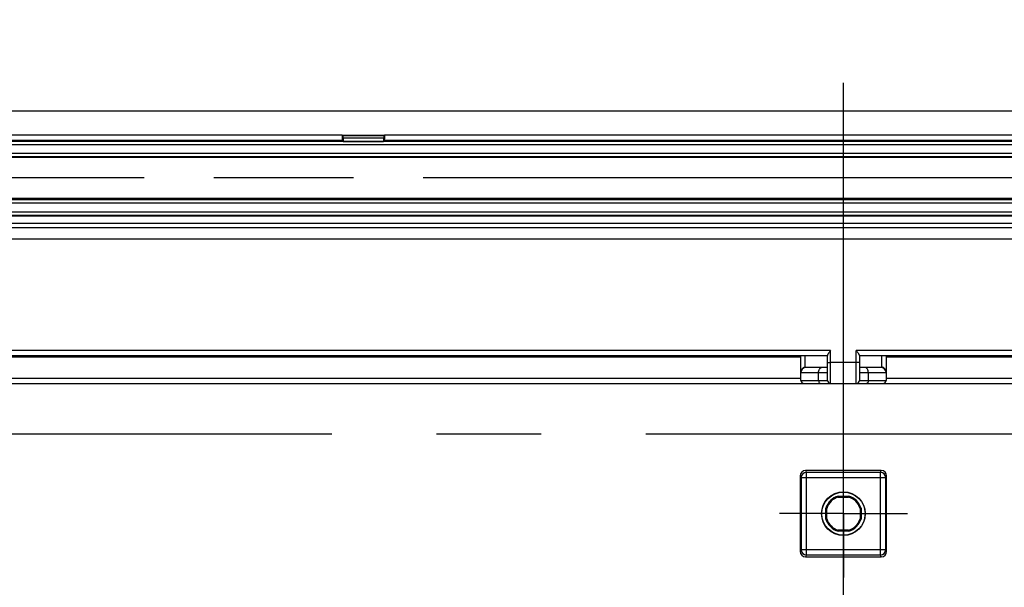
# Model space of a CAD drawing. Units: millimetres. Extents: x 0 to 1189, y 0 to 841.
# Drawn here: x 110 to 156, y 534 to 560 of the extents above; entities that cross this region are included whole.
import ezdxf

# ---------------------------------------------------------------- set-up
doc = ezdxf.new("R2010")
doc.units = ezdxf.units.MM
doc.header["$LTSCALE"] = 65.395
doc.linetypes.add('CENTER', pattern=[0.6, 0.375, -0.075, 0.075, -0.075])
doc.linetypes.add('PHANTOM', pattern=[0.8, 0.45, -0.05, 0.1, -0.05, 0.1, -0.05])
doc.layers.get('0').update_dxf_attribs({"linetype": 'CONTINUOUS'})
for name, color, linetype in [('2D-BEMASSUNG', 7, 'CONTINUOUS'), ('AUSFORMSCHRAEGEN', 7, 'CONTINUOUS'), ('BEZUGSACHSEN', 7, 'CONTINUOUS'), ('DEFAULT_1', 7, 'CENTER'), ('DEFAULT_3', 7, 'PHANTOM'), ('RUNDUNGEN', 7, 'CONTINUOUS'), ('TEIL_STARTBEZUEGE', 7, 'CONTINUOUS')]:
    doc.layers.add(name, color=color, linetype=linetype)
doc.styles.get("Standard").update_dxf_attribs({"font": 'txt', "width": 0.7})
doc.dimstyles.new('DIMSTYLE_4', dxfattribs={"dimtxt": 2.5, "dimasz": 3.5, "dimexe": 1.5, "dimexo": 0, "dimtad": 1, "dimdec": 1, "dimlfac": 2, "dimdsep": 46, "dimtxsty": 'Standard', "dimblk": '_FILLED', "dimblk1": '_FILLED', "dimblk2": '_FILLED', "dimcen": 0.09, "dimclrt": 5, "dimazin": 2, "dimtp": 0.5, "dimtm": 0.5, "dimtfac": 1, "dimtdec": 1, "dimtofl": 0, "dimtmove": 0, "dimatfit": 3, "dimldrblk": '_FILLED', "dimfxl": 1, "dimtolj": 1, "dimarcsym": 0})

# ---------------------------------------------------------------- blocks, each defined once
blk = doc.blocks.new('_FILLED')
at = {"color": 0, "linetype": 'ByBlock'}
blk.add_solid([(0, 0), (-1, 0.125), (-1, -0.125)], dxfattribs=at)
blk = doc.blocks.new('*D17')
at = {"layer": '2D-BEMASSUNG', "color": 2, "linetype": 'Continuous', "transparency": 16777216}
for p, q in [((84.164, 542.021), (84.164, 564.653)), ((212.187, 541.028), (212.187, 564.653)), ((84.164, 563.153), (148.175, 563.153)), ((212.187, 563.153), (148.175, 563.153))]:
    blk.add_line(p, q, dxfattribs=at)
at = {"layer": '2D-BEMASSUNG', "color": 2, "linetype": 'Continuous', "transparency": 16777216, "xscale": 3.5, "yscale": 3.5, "zscale": 3.5, "rotation": 180}
blk.add_blockref('_FILLED', (84.164, 563.153), dxfattribs=at)
at = {"layer": '2D-BEMASSUNG', "color": 2, "linetype": 'Continuous', "transparency": 16777216, "xscale": 3.5, "yscale": 3.5, "zscale": 3.5}
blk.add_blockref('_FILLED', (212.187, 563.153), dxfattribs=at)
at = {"layer": '2D-BEMASSUNG', "color": 5, "linetype": 'Continuous', "transparency": 16777216, "insert": (148.175, 566.278), "char_height": 2.5, "width": 8.57143, "attachment_point": 2, "line_spacing_factor": 0.9}
blk.add_mtext('256', dxfattribs=at)

msp = doc.modelspace()

# ---------------------------------------------------------------- linework, layer by layer
at = {"color": 7, "linetype": 'Continuous'}
msp.add_line((220.6755, 555.9887), (75.6755, 555.9887), dxfattribs=at)
at = {"layer": 'AUSFORMSCHRAEGEN', "color": 9, "linetype": 'Continuous'}
for p, q in [((124.6755, 554.862), (75.6755, 554.862)), ((169.6755, 554.862), (126.6755, 554.862)), ((124.6798, 554.612), (75.6755, 554.612)), ((169.6798, 554.612), (126.6712, 554.612))]:
    msp.add_line(p, q, dxfattribs=at)
at = {"layer": 'AUSFORMSCHRAEGEN', "color": 7, "linetype": 'Continuous'}
for p, q in [((124.6755, 554.862), (124.6755, 554.8664)), ((124.6755, 554.8664), (126.6755, 554.8664)), ((126.6755, 554.862), (126.6755, 554.8664)), ((124.6798, 554.612), (124.7305, 554.5614)), ((124.7305, 554.5614), (126.6205, 554.5614)), ((126.6712, 554.612), (126.6205, 554.5614)), ((210.2255, 551.8637), (86.1255, 551.8637)), ((210.2255, 551.0593), (86.1255, 551.0593)), ((147.9307, 537.8942), (147.9239, 537.9387)), ((147.9239, 537.9387), (148.4271, 537.9387)), ((147.9307, 537.8942), (148.4203, 537.8942)), ((148.4271, 537.9387), (148.4203, 537.8942)), ((147.3505, 536.8622), (147.3505, 537.3653)), ((147.3505, 537.3653), (147.395, 537.3585)), ((147.395, 536.8689), (147.395, 537.3585)), ((148.956, 537.3585), (149.0005, 537.3653)), ((148.956, 537.3585), (148.956, 536.8689)), ((149.0005, 537.3653), (149.0005, 536.8622)), ((147.395, 536.8689), (147.3505, 536.8622)), ((149.0005, 536.8622), (148.956, 536.8689)), ((147.9239, 536.2887), (147.9307, 536.3332)), ((148.4271, 536.2887), (147.9239, 536.2887)), ((148.4203, 536.3332), (147.9307, 536.3332)), ((148.4203, 536.3332), (148.4271, 536.2887))]:
    msp.add_line(p, q, dxfattribs=at)
for radius in [1.025, 1.0128]:
    msp.add_circle((148.1755, 537.1137), radius, dxfattribs=at)
for radius, start, end in [(0.8625, 106.95743, 163.04257), (0.818, 107.41613, 162.58387), (0.818, 17.41613, 72.58387), (0.8625, 16.95743, 73.04257), (0.8625, 196.95743, 253.04257), (0.818, 197.41613, 252.58387), (0.818, 287.41613, 342.58387), (0.8625, 286.95743, 343.04257)]:
    msp.add_arc((148.1755, 537.1137), radius, start, end, dxfattribs=at)
for centre, start_param, end_param in [((124.6799, 554.862), -4.712389, -3.1590459), ((126.6711, 554.862), -3.1241394, -1.5707963)]:
    msp.add_ellipse(centre, major_axis=(0, 0.25), ratio=0.0174551, start_param=start_param, end_param=end_param, dxfattribs=at)
at = {"layer": 'BEZUGSACHSEN', "color": 7, "linetype": 'CENTER'}
for q in [(148.1755, 540.1138), (145.1754, 537.1137), (148.1755, 534.1137), (151.1755, 537.1137)]:
    msp.add_line((148.1755, 537.1137), q, dxfattribs=at)
at = {"layer": 'DEFAULT_1', "color": 4, "linetype": 'CENTER'}
msp.add_line((99.6755, 540.8637), (196.6755, 540.8637), dxfattribs=at)
at = {"layer": 'DEFAULT_3', "color": 6, "linetype": 'PHANTOM'}
msp.add_line((210.2255, 552.8637), (86.1255, 552.8637), dxfattribs=at)
at = {"layer": 'RUNDUNGEN', "color": 7, "linetype": 'Continuous'}
for p, q in [((124.6755, 554.8664), (124.7173, 554.8245)), ((124.7247, 554.7235), (124.7305, 554.5614)), ((126.6263, 554.7235), (126.6205, 554.5614)), ((126.6755, 554.8664), (126.6337, 554.8245)), ((211.6337, 550.5137), (84.7173, 550.5137)), ((147.4255, 544.5137), (90.1255, 544.5137)), ((95.6755, 544.4637), (146.1755, 544.4637)), ((146.1755, 543.3637), (146.1755, 544.5137)), ((147.4255, 543.3637), (147.4255, 544.5329)), ((148.9255, 544.5329), (148.9255, 543.3637)), ((206.2255, 544.5137), (148.9255, 544.5137)), ((150.1755, 544.5137), (150.1755, 543.3637)), ((150.1755, 544.4637), (206.3281, 544.4637)), ((147.4255, 543.9637), (146.4255, 543.9637)), ((149.9255, 543.9637), (148.9255, 543.9637)), ((85.6755, 543.2137), (210.6755, 543.2137)), ((149.9506, 539.1387), (146.4004, 539.1387)), ((146.1505, 538.8887), (146.1505, 535.3387)), ((150.2005, 535.3387), (150.2005, 538.8887)), ((146.4004, 535.0887), (149.9506, 535.0887))]:
    msp.add_line(p, q, dxfattribs=at)
at = {"layer": 'RUNDUNGEN', "color": 9, "linetype": 'Continuous'}
for p, q in [((126.6337, 554.8245), (124.7173, 554.8245)), ((126.6263, 554.7235), (124.7247, 554.7235)), ((213.4858, 554.5596), (82.8652, 554.5596)), ((213.2056, 554.4096), (83.1454, 554.4096)), ((86.1255, 554.0111), (210.2255, 554.0111)), ((86.1255, 553.8611), (210.2255, 553.8611)), ((86.1255, 553.8234), (210.2255, 553.8234)), ((86.1255, 551.9084), (210.2255, 551.9084)), ((210.2255, 551.8275), (86.1255, 551.8275)), ((210.2255, 551.6775), (86.1255, 551.6775)), ((86.1255, 551.2627), (210.2255, 551.2627)), ((86.1255, 551.1127), (210.2255, 551.1127)), ((211.6337, 550.7137), (84.7173, 550.7137)), ((85.6755, 550.005), (210.6755, 550.005)), ((147.5755, 544.7594), (90.1255, 544.7594)), ((147.5755, 543.2137), (147.5755, 544.7594)), ((148.7755, 543.2137), (148.7755, 544.7594)), ((206.2255, 544.7594), (148.7755, 544.7594)), ((119.7018, 544.4637), (119.7018, 544.5137)), ((120.0011, 544.4637), (120.0011, 544.5137)), ((120.3499, 544.4637), (120.3499, 544.5137)), ((120.6492, 544.4637), (120.6492, 544.5137)), ((136.2018, 544.4637), (136.2018, 544.5137)), ((136.5011, 544.4637), (136.5011, 544.5137)), ((136.8499, 544.4637), (136.8499, 544.5137)), ((137.1492, 544.4637), (137.1492, 544.5137)), ((146.3838, 543.9864), (146.3838, 544.5137)), ((148.7755, 544.1963), (147.5755, 544.1963)), ((149.9672, 544.5137), (149.9672, 543.9864)), ((147.4255, 543.7137), (146.1755, 543.7137)), ((146.3838, 543.9864), (147.4255, 543.9864)), ((147.0088, 543.3637), (147.0088, 543.7137)), ((148.9255, 543.9864), (149.9672, 543.9864)), ((150.1755, 543.7137), (148.9255, 543.7137)), ((149.3422, 543.7137), (149.3422, 543.3637)), ((89.8755, 543.4637), (146.1755, 543.4637)), ((146.1755, 543.3637), (147.4255, 543.3637)), ((148.9255, 543.3637), (150.1755, 543.3637)), ((150.1755, 543.4637), (206.4755, 543.4637)), ((146.4004, 539.1387), (146.4442, 539.0511)), ((146.4442, 535.1763), (146.4442, 539.0511)), ((149.9068, 539.0511), (146.4442, 539.0511)), ((149.9068, 539.0511), (149.9506, 539.1387)), ((149.9068, 535.1763), (149.9068, 539.0511)), ((146.1505, 538.8887), (146.1942, 538.8013)), ((146.1942, 538.8013), (146.1942, 535.4262)), ((146.1942, 538.8013), (150.1568, 538.8013)), ((150.1568, 538.8013), (150.2005, 538.8887)), ((150.1568, 535.4262), (150.1568, 538.8013)), ((146.1942, 535.4262), (146.1505, 535.3387)), ((146.1942, 535.4262), (150.1568, 535.4262)), ((150.2005, 535.3387), (150.1568, 535.4262)), ((146.4442, 535.1763), (146.4004, 535.0887)), ((146.4442, 535.1763), (149.9068, 535.1763)), ((149.9506, 535.0887), (149.9068, 535.1763))]:
    msp.add_line(p, q, dxfattribs=at)
at = {"layer": 'RUNDUNGEN', "color": 7, "linetype": 'Continuous'}
for centre, radius, start, end in [((119.7018, 544.6137), 0.15, 269.99998, 318.1896), ((120.6492, 544.6137), 0.15, 221.81039, 270), ((136.2018, 544.6137), 0.15, 269.99998, 318.1896), ((137.1492, 544.6137), 0.15, 221.81039, 270), ((146.4255, 543.7137), 0.25, 90, 180), ((149.9255, 543.7137), 0.25, 0, 90), ((146.3255, 543.3637), 0.15, 180, 270), ((147.5755, 543.3637), 0.15, 180, 270), ((148.7755, 543.3637), 0.15, 270, 360), ((150.0255, 543.3637), 0.15, 270, 360)]:
    msp.add_arc(centre, radius, start, end, dxfattribs=at)
at = {"layer": 'RUNDUNGEN', "color": 9, "linetype": 'Continuous'}
for centre, start, end in [((146.4443, 538.801), 90.02793, 179.94407), ((149.9067, 538.801), 0.05593, 89.97207), ((146.4443, 535.4264), 180.05591, 269.9721), ((149.9067, 535.4264), 270.0279, 359.94409)]:
    msp.add_arc(centre, 0.2501, start, end, dxfattribs=at)
at = {"layer": 'RUNDUNGEN', "color": 7, "linetype": 'Continuous'}
for centre, major_axis, ratio, start_param, end_param in [((124.717, 553.8247), (0, 1), 0.0174551, -0.4537856, -0.0174533), ((126.634, 553.8247), (0, 1), 0.0174551, 0.0174533, 0.4537856), ((146.4005, 538.8886), (-0.1119, 0.2238), 0.9992388, -0.4632213, 1.106966), ((149.9505, 538.8886), (0.1119, 0.2238), 0.9992388, -1.106966, 0.4632213), ((146.4005, 535.3389), (0.1119, 0.2238), 0.9992388, -4.2485586, -2.6783714), ((149.9505, 535.3389), (-0.1119, 0.2238), 0.9992388, -3.6048139, -2.0346267)]:
    msp.add_ellipse(centre, major_axis=major_axis, ratio=ratio, start_param=start_param, end_param=end_param, dxfattribs=at)
for points, knots in [([(147.5755, 544.7594), (147.5587, 544.7377), (147.526, 544.6955), (147.4867, 544.6434), (147.4589, 544.6036), (147.4422, 544.5772), (147.4303, 544.5543), (147.4255, 544.5393), (147.4255, 544.5329)], [0, 0, 0, 0, 0.3008361, 0.5859899, 0.7161285, 0.8324803, 0.9290939, 1, 1, 1, 1]), ([(148.9255, 544.5329), (148.9255, 544.5393), (148.9207, 544.5543), (148.9088, 544.5772), (148.8921, 544.6036), (148.8643, 544.6434), (148.825, 544.6955), (148.7923, 544.7377), (148.7755, 544.7594)], [0, 0, 0, 0, 0.070906, 0.1675195, 0.2838714, 0.4140099, 0.6991638, 1, 1, 1, 1])]:
    msp.add_open_spline(points, degree=3, knots=knots, dxfattribs=at)
at = {"layer": 'RUNDUNGEN', "color": 9, "linetype": 'Continuous'}
for points, knots in [([(147.4255, 544.1989), (147.4255, 544.1986), (147.427, 544.1987), (147.4287, 544.1982), (147.4325, 544.1981), (147.4373, 544.1978), (147.4436, 544.1976), (147.4545, 544.1973), (147.4708, 544.197), (147.4932, 544.1967), (147.5188, 544.1964), (147.5466, 544.1963), (147.5657, 544.1963), (147.5755, 544.1963)], [0, 0, 0, 0, 0.0051072, 0.0195977, 0.0434862, 0.0765664, 0.118528, 0.1689711, 0.2932883, 0.4447499, 0.6175412, 0.805023, 1, 1, 1, 1]), ([(148.9255, 544.1989), (148.9255, 544.1986), (148.924, 544.1987), (148.9223, 544.1982), (148.9185, 544.1981), (148.9137, 544.1978), (148.9074, 544.1976), (148.8965, 544.1973), (148.8802, 544.197), (148.8578, 544.1967), (148.8322, 544.1964), (148.8044, 544.1963), (148.7853, 544.1963), (148.7755, 544.1963)], [0, 0, 0, 0, 0.0051072, 0.0195977, 0.0434862, 0.0765664, 0.118528, 0.1689711, 0.2932883, 0.4447499, 0.6175412, 0.805023, 1, 1, 1, 1]), ([(146.1755, 543.7592), (146.1755, 543.7861), (146.1861, 543.8409), (146.2314, 543.9119), (146.3, 543.964), (146.3553, 543.982), (146.3838, 543.9864)], [0, 0, 0, 0, 0.2415566, 0.4877691, 0.7409286, 1, 1, 1, 1]), ([(146.4255, 543.9637), (146.422, 543.9637), (146.4059, 543.9661), (146.3924, 543.9771), (146.3838, 543.9864)], [0, 0, 0, 0, 0.2164433, 1, 1, 1, 1]), ([(147.0088, 543.7137), (147.0088, 543.7458), (147.0156, 543.8071), (147.0413, 543.8775), (147.0718, 543.9214), (147.0971, 543.9452), (147.125, 543.9602), (147.145, 543.9637), (147.1547, 543.9637)], [0, 0, 0, 0, 0.3053754, 0.5813782, 0.7023216, 0.8107473, 0.9085155, 1, 1, 1, 1]), ([(149.3422, 543.7137), (149.3422, 543.7458), (149.3354, 543.8071), (149.3097, 543.8775), (149.2792, 543.9214), (149.2539, 543.9452), (149.226, 543.9602), (149.206, 543.9637), (149.1963, 543.9637)], [0, 0, 0, 0, 0.3053754, 0.5813782, 0.7023216, 0.8107473, 0.9085155, 1, 1, 1, 1]), ([(149.9672, 543.9864), (149.9639, 543.9829), (149.9526, 543.9718), (149.9368, 543.9637), (149.9255, 543.9637)], [0, 0, 0, 0, 0.2981364, 1, 1, 1, 1]), ([(150.1755, 543.7592), (150.1755, 543.7861), (150.1649, 543.8409), (150.1196, 543.9119), (150.051, 543.964), (149.9957, 543.982), (149.9672, 543.9864)], [0, 0, 0, 0, 0.2415566, 0.4877691, 0.7409286, 1, 1, 1, 1]), ([(147.0088, 543.3637), (147.0088, 543.3445), (147.0129, 543.3076), (147.0307, 543.2592), (147.0583, 543.2239), (147.0845, 543.2137), (147.0963, 543.2137)], [0, 0, 0, 0, 0.3064703, 0.5834626, 0.8123766, 1, 1, 1, 1]), ([(149.3422, 543.3637), (149.3422, 543.3445), (149.3381, 543.3076), (149.3203, 543.2592), (149.2927, 543.2239), (149.2665, 543.2137), (149.2547, 543.2137)], [0, 0, 0, 0, 0.3064703, 0.5834626, 0.8123766, 1, 1, 1, 1])]:
    msp.add_open_spline(points, degree=3, knots=knots, dxfattribs=at)
at = {"layer": 'TEIL_STARTBEZUEGE', "color": 7, "linetype": 'CENTER'}
msp.add_line((148.1755, 101.1887), (148.1755, 558.9887), dxfattribs=at)

# ---------------------------------------------------------------- dimensions: what is measured, and where the dimension line sits
at = {"layer": '2D-BEMASSUNG', "color": 2, "linetype": 'Continuous'}
dim = msp.add_linear_dim(base=(212.1875, 563.1525), p1=(84.1635, 542.0214), p2=(212.1875, 541.0279), dimstyle='DIMSTYLE_4', dxfattribs=at)
dim.commit()
dim.dimension.update_dxf_attribs({"geometry": '*D17', "text_midpoint": (147.8184, 563.1525), "dimtype": 160})

doc.saveas('drawing.dxf')
